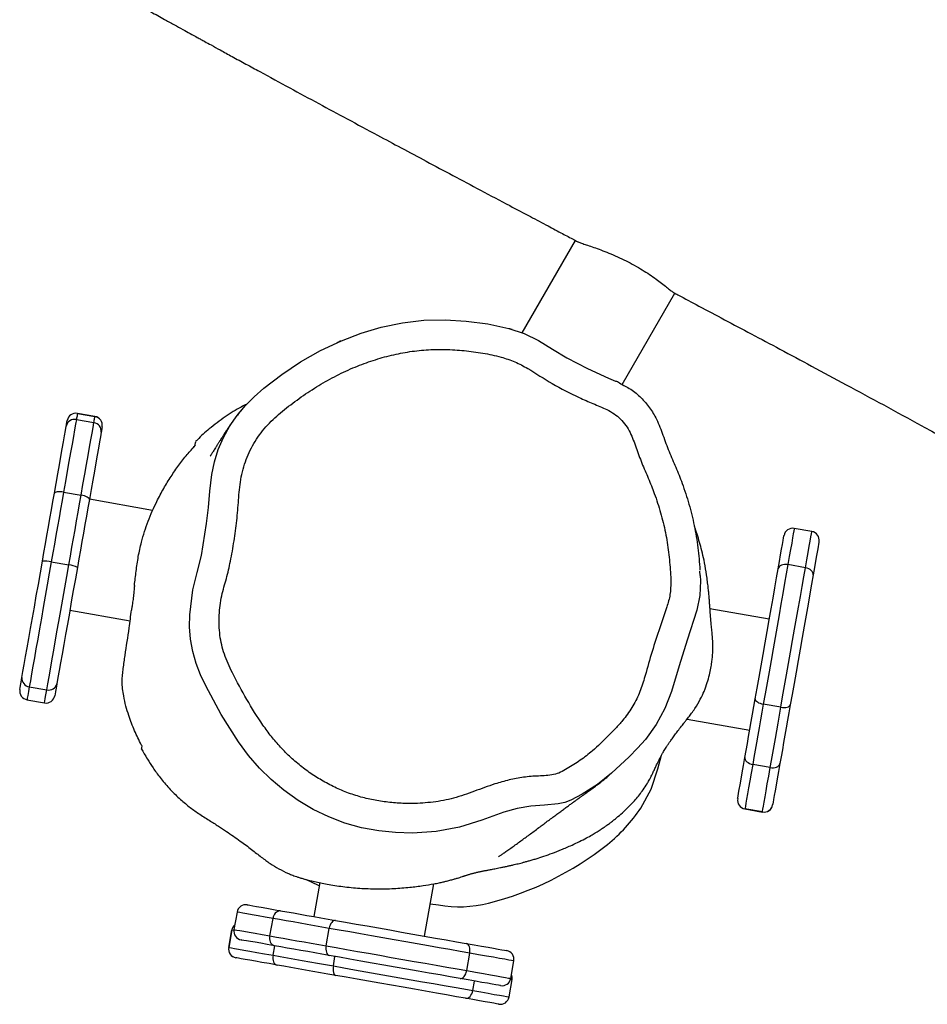
# Model space of a CAD drawing. Units: millimetres. Extents: x -4857 to 376488, y -3372 to 10480.
# Drawn here: x 1784 to 2090, y 7355 to 7687 of the extents above; entities that cross this region are included whole.
import ezdxf

# ---------------------------------------------------------------- set-up
doc = ezdxf.new("R2010")
doc.units = ezdxf.units.MM
doc.layers.add('Opvangzone', color=7, linetype='Continuous', true_color=0x00a19a)
doc.layers.add('Toestel 2D', color=7, linetype='Continuous', lineweight=20)

# ---------------------------------------------------------------- blocks, each defined once
blk = doc.blocks.new('RB1319_ok')
at = {"color": 7, "linetype": 'Continuous', "lineweight": 25}
for p, q in [((361.131, 1022.967), (361.027, 1022.376)), ((362.354, 1022.751), (362.25, 1022.16)), ((367.064, 1021.921), (366.96, 1021.33)), ((369.097, 1021.562), (368.993, 1020.971)), ((370.354, 1021.645), (370.355, 1021.645)), ((364.093, 1021.531), (363.74, 1019.529)), ((370.598, 1021.298), (370.493, 1020.707)), ((370.494, 1020.706), (370.599, 1021.297)), ((367.462, 1018.756), (367.835, 1020.871)), ((370.147, 1020.463), (370.146, 1020.463)), ((362.612, 1019.195), (362.468, 1019.185)), ((353.082, 1018.344), (353.081, 1018.344)), ((356.167, 1016.563), (353.09, 1018.34)), ((369.142, 1017.769), (368.677, 1017.895)), ((351.308, 1014.98), (354.429, 1013.178)), ((376.215, 1012.8), (375.624, 1012.904)), ((376.841, 1012.741), (376.25, 1012.845)), ((375.953, 1011.311), (375.362, 1011.415)), ((373.696, 1010.081), (373.737, 1010.359)), ((374.788, 1009.888), (373.024, 1010.199)), ((375.116, 1006.566), (374.525, 1006.671)), ((372.983, 1006.348), (374.128, 1006.146)), ((374.781, 1004.667), (374.19, 1004.771)), ((373.976, 1003.556), (374.567, 1003.451)), ((374.58, 1003.378), (375.171, 1003.274)), ((375.171, 1003.274), (374.581, 1003.379)), ((358.222, 1002.14), (358.286, 1002.089)), ((360.421, 1000.706), (360.044, 998.57)), ((363.786, 997.91), (364.145, 999.944)), ((357.596, 999.001), (357.598, 999.001)), ((357.248, 998.758), (357.144, 998.167)), ((357.146, 998.167), (357.25, 998.758)), ((357.352, 998.13), (357.457, 998.721)), ((359.802, 997.698), (359.906, 998.289)), ((357.389, 997.819), (357.388, 997.82)), ((362.156, 997.283), (362.26, 997.874)), ((366.371, 996.54), (366.475, 997.131)), ((366.812, 996.462), (366.916, 997.053))]:
    blk.add_line(p, q, dxfattribs=at)
at = {"color": 8, "linetype": 'Continuous', "lineweight": 25}
for p, q in [((370.599, 1021.297), (370.598, 1021.298)), ((370.493, 1020.707), (370.494, 1020.706)), ((376.625, 1011.518), (376.304, 1011.575)), ((375.794, 1006.808), (375.473, 1006.864)), ((375.436, 1004.775), (375.115, 1004.832)), ((374.581, 1003.379), (374.58, 1003.378)), ((375.171, 1003.274), (375.171, 1003.274)), ((357.25, 998.758), (357.248, 998.758)), ((357.144, 998.167), (357.146, 998.167))]:
    blk.add_line(p, q, dxfattribs=at)
at = {"color": 7, "linetype": 'Continuous', "lineweight": 25, "flags": 128}
for points in [[(361.478, 1023.21), (361.478, 1023.21), (361.498, 1023.207), (361.555, 1023.197), (361.647, 1023.18), (361.775, 1023.158), (361.936, 1023.13), (362.128, 1023.096), (362.35, 1023.056), (362.598, 1023.013)], [(362.598, 1023.013), (362.56, 1023.014), (362.521, 1023.003), (362.483, 1022.982), (362.447, 1022.95), (362.416, 1022.91), (362.389, 1022.862), (362.368, 1022.808), (362.354, 1022.751)], [(362.598, 1023.013), (362.907, 1022.958), (363.237, 1022.9), (363.586, 1022.839), (363.95, 1022.774), (364.326, 1022.708), (364.71, 1022.64), (365.099, 1022.572), (365.489, 1022.503), (365.876, 1022.435), (366.257, 1022.368), (366.628, 1022.302), (366.985, 1022.239)], [(367.064, 1021.921), (366.711, 1021.983), (366.345, 1022.047), (365.969, 1022.114), (365.587, 1022.181), (365.201, 1022.249), (364.814, 1022.317), (364.43, 1022.385), (364.052, 1022.452), (363.683, 1022.517), (363.326, 1022.58), (362.984, 1022.64), (362.659, 1022.697), (362.354, 1022.751)], [(367.064, 1021.921), (367.072, 1021.979), (367.074, 1022.035), (367.071, 1022.089), (367.063, 1022.136), (367.049, 1022.177), (367.031, 1022.208), (367.009, 1022.229), (366.985, 1022.239)], [(366.985, 1022.239), (367.246, 1022.193), (367.504, 1022.148), (367.758, 1022.103), (368.008, 1022.059), (368.254, 1022.015), (368.496, 1021.973), (368.733, 1021.931), (368.966, 1021.89)], [(362.39, 1021.831), (362.141, 1021.875), (361.92, 1021.914), (361.727, 1021.948), (361.566, 1021.976), (361.439, 1021.999), (361.346, 1022.015), (361.29, 1022.025), (361.27, 1022.028), (361.27, 1022.028)], [(362.25, 1022.16), (362.244, 1022.102), (362.245, 1022.045), (362.253, 1021.99), (362.269, 1021.941), (362.292, 1021.899), (362.321, 1021.866), (362.354, 1021.843), (362.39, 1021.831)], [(362.25, 1022.16), (362.555, 1022.106), (362.88, 1022.049), (363.222, 1021.989), (363.579, 1021.926), (363.948, 1021.861), (364.326, 1021.794), (364.71, 1021.726), (365.096, 1021.658), (365.482, 1021.59), (365.865, 1021.523), (366.241, 1021.457), (366.607, 1021.392), (366.96, 1021.33)], [(369.097, 1021.562), (368.858, 1021.604), (368.614, 1021.647), (368.366, 1021.691), (368.114, 1021.736), (367.857, 1021.781), (367.597, 1021.827), (367.332, 1021.873), (367.064, 1021.921)], [(369.097, 1021.562), (369.104, 1021.62), (369.103, 1021.678), (369.095, 1021.732), (369.08, 1021.78), (369.059, 1021.822), (369.032, 1021.855), (369.001, 1021.878), (368.966, 1021.89)], [(368.966, 1021.89), (369.235, 1021.842), (369.479, 1021.799), (369.697, 1021.761), (369.887, 1021.728), (370.046, 1021.699), (370.173, 1021.677), (370.268, 1021.66), (370.328, 1021.65), (370.354, 1021.645)], [(366.776, 1021.057), (366.419, 1021.12), (366.048, 1021.186), (365.668, 1021.253), (365.281, 1021.321), (364.891, 1021.39), (364.502, 1021.459), (364.117, 1021.526), (363.741, 1021.593), (363.377, 1021.657), (363.028, 1021.718), (362.698, 1021.777), (362.39, 1021.831)], [(370.598, 1021.298), (370.57, 1021.303), (370.504, 1021.314), (370.402, 1021.332), (370.264, 1021.356), (370.092, 1021.387), (369.887, 1021.423), (369.652, 1021.464), (369.387, 1021.511), (369.097, 1021.562)], [(366.776, 1021.057), (366.803, 1021.059), (366.831, 1021.071), (366.858, 1021.094), (366.885, 1021.128), (366.909, 1021.169), (366.93, 1021.218), (366.948, 1021.272), (366.96, 1021.33)], [(366.96, 1021.33), (367.228, 1021.282), (367.493, 1021.236), (367.753, 1021.19), (368.01, 1021.145), (368.262, 1021.1), (368.51, 1021.056), (368.754, 1021.013), (368.993, 1020.971)], [(368.758, 1020.708), (368.525, 1020.749), (368.287, 1020.791), (368.045, 1020.834), (367.799, 1020.877), (367.549, 1020.921), (367.295, 1020.966), (367.038, 1021.011), (366.776, 1021.057)], [(368.758, 1020.708), (368.795, 1020.707), (368.832, 1020.718), (368.868, 1020.74), (368.903, 1020.772), (368.933, 1020.813), (368.959, 1020.861), (368.979, 1020.914), (368.993, 1020.971)], [(368.993, 1020.971), (369.283, 1020.92), (369.547, 1020.873), (369.783, 1020.832), (369.988, 1020.796), (370.16, 1020.765), (370.298, 1020.741), (370.4, 1020.723), (370.465, 1020.712), (370.493, 1020.707)], [(370.146, 1020.463), (370.12, 1020.468), (370.059, 1020.479), (369.965, 1020.495), (369.838, 1020.518), (369.678, 1020.546), (369.489, 1020.579), (369.271, 1020.618), (369.026, 1020.661), (368.758, 1020.708)], [(362.612, 1019.197), (362.793, 1019.204), (363.297, 1019.19), (363.789, 1019.089), (364.794, 1018.754), (365.66, 1018.484), (366.528, 1018.225), (367.104, 1018.006), (367.648, 1017.71), (368.147, 1017.349), (368.448, 1017.079), (368.737, 1016.798), (369.293, 1016.207), (369.667, 1015.727), (369.999, 1015.212), (370.201, 1014.831), (370.276, 1014.622), (370.322, 1014.403), (370.37, 1013.939), (370.405, 1013.473), (370.483, 1013.012), (370.607, 1012.562), (370.869, 1011.819), (371.111, 1011.071), (371.258, 1010.284), (371.311, 1009.486), (371.295, 1008.912), (371.236, 1008.342), (371.129, 1007.763), (370.971, 1007.195), (370.767, 1006.653), (370.517, 1006.131), (370.212, 1005.618), (369.864, 1005.132), (369.507, 1004.709), (369.118, 1004.315), (368.688, 1003.945), (368.231, 1003.608), (367.307, 1003.024), (366.339, 1002.504), (365.967, 1002.327), (365.585, 1002.176), (365.178, 1002.062), (364.762, 1001.988), (364.351, 1001.954), (363.939, 1001.956), (363.099, 1002.061), (362.519, 1002.213), (361.936, 1002.353), (360.863, 1002.528), (360.32, 1002.592), (359.775, 1002.635), (359.775, 1002.635), (359.775, 1002.635)], [(370.467, 1017.193), (369.825, 1017.543), (369.142, 1017.769)], [(359.775, 1002.635), (359.775, 1002.635), (359.206, 1002.699), (358.783, 1002.792), (358.369, 1002.923), (357.955, 1003.1), (357.561, 1003.318), (357.214, 1003.557), (356.89, 1003.826), (356.582, 1004.131), (356.298, 1004.458), (355.834, 1005.065), (355.41, 1005.7), (355.025, 1006.376), (354.692, 1007.08), (354.439, 1007.745), (354.237, 1008.427), (354.088, 1009.143), (354.004, 1009.869), (353.986, 1010.582), (354.029, 1011.295), (354.126, 1012.022), (354.284, 1012.738), (354.453, 1013.252), (354.684, 1013.74), (354.977, 1014.215), (355.267, 1014.691), (355.632, 1015.387), (355.959, 1016.104), (356.054, 1016.332), (356.054, 1016.332)], [(375.036, 1011.297), (375.084, 1011.568), (375.127, 1011.814), (375.166, 1012.033), (375.199, 1012.222), (375.227, 1012.379), (375.249, 1012.503), (375.265, 1012.592), (375.274, 1012.645), (375.277, 1012.661)], [(376.459, 1012.452), (376.456, 1012.436), (376.446, 1012.384), (376.431, 1012.295), (376.409, 1012.171), (376.381, 1012.013), (376.348, 1011.824), (376.309, 1011.605), (376.266, 1011.359), (376.218, 1011.089)], [(377.084, 1012.394), (377.084, 1012.394), (377.081, 1012.374), (377.071, 1012.317), (377.054, 1012.225), (377.032, 1012.097), (377.003, 1011.937), (376.97, 1011.744), (376.93, 1011.522), (376.887, 1011.274)], [(374.257, 1006.879), (374.317, 1007.22), (374.38, 1007.577), (374.446, 1007.948), (374.513, 1008.329), (374.581, 1008.716), (374.65, 1009.106), (374.719, 1009.495), (374.786, 1009.879), (374.853, 1010.255), (374.917, 1010.619), (374.978, 1010.967), (375.036, 1011.297)], [(375.362, 1011.415), (375.304, 1011.089), (375.244, 1010.745), (375.181, 1010.387), (375.115, 1010.017), (375.049, 1009.639), (374.981, 1009.255), (374.913, 1008.868), (374.845, 1008.483), (374.777, 1008.1), (374.711, 1007.725), (374.647, 1007.36), (374.585, 1007.007), (374.525, 1006.671)], [(375.362, 1011.415), (375.304, 1011.422), (375.246, 1011.422), (375.193, 1011.415), (375.144, 1011.402), (375.103, 1011.383), (375.07, 1011.358), (375.048, 1011.329), (375.036, 1011.297)], [(375.116, 1006.566), (375.175, 1006.903), (375.238, 1007.256), (375.302, 1007.621), (375.368, 1007.996), (375.436, 1008.378), (375.504, 1008.764), (375.572, 1009.151), (375.64, 1009.535), (375.706, 1009.913), (375.771, 1010.283), (375.835, 1010.641), (375.895, 1010.985), (375.953, 1011.311)], [(375.794, 1006.808), (375.857, 1007.161), (375.921, 1007.527), (375.988, 1007.903), (376.055, 1008.285), (376.123, 1008.672), (376.191, 1009.058), (376.259, 1009.442), (376.326, 1009.82), (376.391, 1010.189), (376.454, 1010.546), (376.514, 1010.888), (376.571, 1011.213), (376.625, 1011.518)], [(376.218, 1011.089), (376.218, 1011.123), (376.207, 1011.158), (376.185, 1011.192), (376.153, 1011.224), (376.112, 1011.253), (376.063, 1011.278), (376.01, 1011.297), (375.953, 1011.311)], [(376.887, 1011.274), (376.832, 1010.965), (376.774, 1010.635), (376.712, 1010.287), (376.648, 1009.922), (376.582, 1009.546), (376.514, 1009.162), (376.446, 1008.773), (376.377, 1008.383), (376.309, 1007.996), (376.241, 1007.615), (376.176, 1007.245), (376.113, 1006.887)], [(376.887, 1011.274), (376.887, 1011.312), (376.877, 1011.351), (376.856, 1011.389), (376.824, 1011.425), (376.783, 1011.457), (376.735, 1011.483), (376.682, 1011.504), (376.625, 1011.518)], [(376.218, 1011.089), (376.16, 1010.759), (376.099, 1010.411), (376.034, 1010.047), (375.968, 1009.671), (375.9, 1009.287), (375.832, 1008.898), (375.763, 1008.508), (375.695, 1008.12), (375.628, 1007.74), (375.562, 1007.369), (375.499, 1007.011), (375.439, 1006.671)], [(373.931, 1005.028), (373.969, 1005.242), (374.007, 1005.462), (374.047, 1005.687), (374.088, 1005.916), (374.129, 1006.151), (374.171, 1006.389), (374.214, 1006.632), (374.257, 1006.879)], [(374.525, 1006.671), (374.481, 1006.417), (374.437, 1006.168), (374.393, 1005.923), (374.351, 1005.683), (374.31, 1005.447), (374.269, 1005.217), (374.229, 1004.991), (374.19, 1004.771)], [(374.257, 1006.879), (374.258, 1006.848), (374.269, 1006.815), (374.292, 1006.784), (374.324, 1006.753), (374.366, 1006.726), (374.414, 1006.702), (374.468, 1006.684), (374.525, 1006.671)], [(375.439, 1006.671), (375.396, 1006.424), (375.353, 1006.181), (375.311, 1005.942), (375.269, 1005.708), (375.229, 1005.479), (375.189, 1005.254), (375.151, 1005.034), (375.113, 1004.819)], [(375.116, 1006.566), (375.174, 1006.559), (375.231, 1006.558), (375.285, 1006.564), (375.333, 1006.575), (375.374, 1006.593), (375.406, 1006.615), (375.428, 1006.641), (375.439, 1006.671)], [(375.436, 1004.775), (375.478, 1005.014), (375.521, 1005.258), (375.565, 1005.506), (375.609, 1005.758), (375.655, 1006.015), (375.701, 1006.275), (375.747, 1006.54), (375.794, 1006.808)], [(376.113, 1006.887), (376.067, 1006.626), (376.022, 1006.369), (375.977, 1006.115), (375.933, 1005.864), (375.889, 1005.618), (375.847, 1005.376), (375.805, 1005.139), (375.764, 1004.906)], [(375.794, 1006.808), (375.853, 1006.8), (375.909, 1006.798), (375.963, 1006.801), (376.01, 1006.809), (376.05, 1006.823), (376.082, 1006.841), (376.103, 1006.863), (376.113, 1006.887)], [(372.87, 1005.864), (373.069, 1006.294), (373.082, 1006.33)], [(374.781, 1004.667), (374.82, 1004.887), (374.86, 1005.113), (374.9, 1005.343), (374.942, 1005.579), (374.984, 1005.819), (375.027, 1006.064), (375.071, 1006.313), (375.116, 1006.566)], [(373.733, 1003.903), (373.733, 1003.904), (373.737, 1003.931), (373.748, 1003.992), (373.765, 1004.087), (373.788, 1004.215), (373.816, 1004.374), (373.849, 1004.564), (373.888, 1004.783), (373.931, 1005.028)], [(375.113, 1004.819), (375.069, 1004.574), (375.031, 1004.356), (374.997, 1004.166), (374.969, 1004.006), (374.947, 1003.878), (374.93, 1003.783), (374.919, 1003.722), (374.915, 1003.696), (374.914, 1003.695)], [(375.171, 1003.274), (375.176, 1003.303), (375.188, 1003.368), (375.206, 1003.47), (375.23, 1003.608), (375.261, 1003.78), (375.297, 1003.985), (375.338, 1004.221), (375.385, 1004.485), (375.436, 1004.775)], [(375.436, 1004.775), (375.494, 1004.768), (375.552, 1004.769), (375.606, 1004.777), (375.654, 1004.792), (375.696, 1004.813), (375.729, 1004.84), (375.752, 1004.871), (375.764, 1004.906)], [(375.764, 1004.906), (375.716, 1004.637), (375.673, 1004.393), (375.635, 1004.175), (375.601, 1003.985), (375.573, 1003.826), (375.551, 1003.699), (375.534, 1003.604), (375.524, 1003.544), (375.519, 1003.518)], [(357.598, 999.001), (357.604, 999), (357.615, 998.998), (357.631, 998.995), (357.651, 998.992), (357.677, 998.987), (357.708, 998.982), (357.743, 998.975), (357.783, 998.968)], [(357.783, 998.968), (357.931, 998.942), (358.11, 998.911), (358.317, 998.874), (358.552, 998.833), (358.812, 998.787), (359.095, 998.737), (359.397, 998.684), (359.716, 998.627), (360.049, 998.569)], [(357.457, 998.721), (357.412, 998.729), (357.373, 998.736), (357.339, 998.742), (357.31, 998.747), (357.287, 998.751), (357.269, 998.754), (357.257, 998.756), (357.25, 998.758)], [(359.906, 998.289), (359.546, 998.353), (359.201, 998.414), (358.875, 998.471), (358.569, 998.525), (358.288, 998.575), (358.034, 998.619), (357.81, 998.659), (357.616, 998.693), (357.457, 998.721)], [(360.049, 998.569), (360.03, 998.566), (360.01, 998.552), (359.99, 998.528), (359.97, 998.494), (359.95, 998.451), (359.933, 998.401), (359.918, 998.347), (359.906, 998.289)], [(362.26, 997.874), (361.961, 997.927), (361.663, 997.98), (361.366, 998.032), (361.07, 998.084), (360.776, 998.136), (360.484, 998.187), (360.194, 998.239), (359.906, 998.289)], [(360.049, 998.569), (360.33, 998.519), (360.613, 998.469), (360.898, 998.419), (361.184, 998.369), (361.472, 998.318), (361.762, 998.267), (362.052, 998.216), (362.344, 998.164)], [(357.146, 998.167), (357.153, 998.166), (357.165, 998.163), (357.183, 998.16), (357.206, 998.156), (357.235, 998.151), (357.269, 998.145), (357.308, 998.138), (357.352, 998.13)], [(357.352, 998.13), (357.512, 998.102), (357.705, 998.068), (357.93, 998.029), (358.184, 997.984), (358.465, 997.934), (358.77, 997.88), (359.097, 997.823), (359.442, 997.762), (359.802, 997.698)], [(362.344, 998.164), (362.733, 998.095), (363.123, 998.027), (363.51, 997.959), (363.889, 997.892), (364.258, 997.827), (364.613, 997.764), (364.95, 997.705), (365.266, 997.649), (365.559, 997.597), (365.825, 997.55), (366.063, 997.508), (366.269, 997.472)], [(357.575, 997.787), (357.535, 997.794), (357.499, 997.8), (357.469, 997.805), (357.443, 997.81), (357.422, 997.813), (357.406, 997.816), (357.395, 997.818), (357.389, 997.819)], [(359.841, 997.387), (359.508, 997.446), (359.189, 997.502), (358.887, 997.555), (358.604, 997.605), (358.344, 997.651), (358.109, 997.692), (357.901, 997.729), (357.723, 997.76), (357.575, 997.787)], [(359.802, 997.698), (359.794, 997.64), (359.789, 997.584), (359.788, 997.532), (359.792, 997.485), (359.799, 997.446), (359.81, 997.416), (359.824, 997.396), (359.841, 997.387)], [(359.802, 997.698), (360.09, 997.648), (360.38, 997.596), (360.672, 997.545), (360.966, 997.493), (361.262, 997.441), (361.559, 997.389), (361.857, 997.336), (362.156, 997.283)], [(366.475, 997.131), (366.272, 997.167), (366.04, 997.208), (365.782, 997.253), (365.498, 997.303), (365.192, 997.357), (364.866, 997.415), (364.523, 997.475), (364.165, 997.538), (363.795, 997.604), (363.417, 997.67), (363.033, 997.738), (362.646, 997.806), (362.26, 997.874)], [(362.136, 996.982), (361.844, 997.034), (361.553, 997.085), (361.264, 997.136), (360.976, 997.187), (360.689, 997.237), (360.404, 997.288), (360.122, 997.337), (359.841, 997.387)], [(362.156, 997.283), (362.542, 997.215), (362.929, 997.147), (363.313, 997.079), (363.691, 997.013), (364.061, 996.948), (364.419, 996.884), (364.762, 996.824), (365.088, 996.766), (365.394, 996.712), (365.677, 996.662), (365.936, 996.617), (366.168, 996.576), (366.371, 996.54)], [(366.269, 997.472), (366.419, 997.445), (366.536, 997.425), (366.618, 997.411), (366.663, 997.403), (366.673, 997.401)], [(366.06, 996.29), (365.854, 996.327), (365.617, 996.368), (365.351, 996.415), (365.058, 996.467), (364.742, 996.523), (364.404, 996.582), (364.05, 996.645), (363.681, 996.71), (363.301, 996.777), (362.915, 996.845), (362.525, 996.914), (362.136, 996.982)], [(366.464, 996.219), (366.454, 996.221), (366.409, 996.229), (366.328, 996.243), (366.211, 996.264), (366.06, 996.29)]]:
    blk.add_lwpolyline(points, dxfattribs=at)
at = {"color": 8, "linetype": 'Continuous', "lineweight": 25, "flags": 128}
for points in [[(362.354, 1022.751), (362.083, 1022.799), (361.84, 1022.842), (361.63, 1022.879), (361.454, 1022.91), (361.315, 1022.934), (361.214, 1022.952), (361.153, 1022.963), (361.131, 1022.967), (361.131, 1022.967)], [(361.027, 1022.376), (361.027, 1022.376), (361.048, 1022.372), (361.11, 1022.361), (361.211, 1022.343), (361.35, 1022.319), (361.526, 1022.288), (361.736, 1022.251), (361.978, 1022.208), (362.25, 1022.16)], [(375.624, 1012.904), (375.621, 1012.887), (375.611, 1012.829), (375.594, 1012.732), (375.57, 1012.597), (375.54, 1012.425), (375.503, 1012.218), (375.461, 1011.979), (375.414, 1011.71), (375.362, 1011.415)], [(375.953, 1011.311), (376.005, 1011.606), (376.052, 1011.875), (376.094, 1012.114), (376.131, 1012.32), (376.161, 1012.492), (376.185, 1012.628), (376.202, 1012.725), (376.212, 1012.782), (376.215, 1012.8)], [(376.625, 1011.518), (376.673, 1011.79), (376.716, 1012.032), (376.753, 1012.242), (376.784, 1012.418), (376.808, 1012.557), (376.826, 1012.658), (376.837, 1012.72), (376.841, 1012.741), (376.841, 1012.741)], [(374.19, 1004.771), (374.144, 1004.506), (374.102, 1004.27), (374.066, 1004.065), (374.035, 1003.892), (374.011, 1003.754), (373.993, 1003.652), (373.981, 1003.586), (373.976, 1003.557), (373.976, 1003.556)], [(374.567, 1003.451), (374.567, 1003.453), (374.572, 1003.481), (374.584, 1003.547), (374.602, 1003.65), (374.626, 1003.788), (374.657, 1003.961), (374.693, 1004.166), (374.735, 1004.402), (374.781, 1004.667)], [(374.593, 1003.448), (374.586, 1003.407), (374.581, 1003.379)], [(366.916, 997.053), (366.905, 997.055), (366.856, 997.064), (366.767, 997.08), (366.639, 997.102), (366.475, 997.131)], [(366.371, 996.54), (366.535, 996.511), (366.663, 996.489), (366.752, 996.473), (366.801, 996.464), (366.812, 996.462)]]:
    blk.add_lwpolyline(points, dxfattribs=at)
at = {"color": 7, "linetype": 'Continuous', "lineweight": 25}
for centre, radius, start, end in [((361.426, 1022.915), 0.3, 80, 170), ((361.322, 1022.324), 0.3, 170, 260), ((370.302, 1021.35), 0.3, 349.9817, 79.996), ((370.303, 1021.349), 0.3, 350, 80), ((370.198, 1020.759), 0.3, 260.0053, 350.0162), ((370.199, 1020.759), 0.3, 260, 350), ((367.462, 1012.704), 5.401, 38.4698, 56.2072), ((363.376, 1009.456), 10.621, 14.149, 38.4709), ((375.572, 1012.609), 0.3, 80, 170), ((376.198, 1012.55), 0.3, 80, 113.8229), ((376.163, 1012.505), 0.3, 350, 80), ((376.789, 1012.446), 0.3, 350, 80), ((369.743, 1011.061), 4.055, 350.0315, 14.1542), ((374.198, 1005.038), 0.267, 182.2361, 268.4193), ((374.866, 1004.92), 0.267, 251.5777, 337.7619), ((374.028, 1003.851), 0.3, 170, 260), ((374.619, 1003.747), 0.3, 260, 350), ((374.633, 1003.673), 0.3, 220.0296, 260), ((375.224, 1003.57), 0.3, 259.986, 349.997), ((375.223, 1003.569), 0.3, 260, 350), ((357.544, 998.706), 0.3, 80, 170), ((357.546, 998.706), 0.3, 80.0177, 170.0051), ((357.744, 998.681), 0.29, 82.1845, 172.0357), ((357.44, 998.115), 0.3, 170, 260), ((357.441, 998.115), 0.3, 169.9976, 259.981), ((357.636, 998.07), 0.29, 167.9623, 257.8171), ((362.984, 997.822), 0.726, 151.8644, 175.8561), ((362.854, 997.085), 0.726, 164.1463, 188.1333), ((366.2, 997.198), 0.283, 346.4169, 75.8934), ((366.621, 997.105), 0.3, 350, 80), ((366.089, 996.572), 0.283, 264.1017, 353.5884), ((366.516, 996.515), 0.3, 260, 350)]:
    blk.add_arc(centre, radius, start, end, dxfattribs=at)
at = {"color": 8, "linetype": 'Continuous', "lineweight": 25}
for centre, radius, start, end in [((367.006, 1014.448), 9.382, 349.8449, 350.162), ((374.633, 1003.674), 0.3, 220.2736, 260.0146)]:
    blk.add_arc(centre, radius, start, end, dxfattribs=at)
at = {"color": 7, "linetype": 'Continuous', "lineweight": 25}
for points, knots in [([(353.069, 1018.301), (353.094, 1018.348), (353.245, 1018.632), (353.549, 1019.205), (353.989, 1020.032), (354.473, 1020.945), (354.995, 1021.926), (355.566, 1022.995), (356.194, 1024.163), (356.865, 1025.402), (357.578, 1026.709), (358.33, 1028.079), (359.135, 1029.535), (359.804, 1030.74), (360.206, 1031.457), (360.321, 1031.662)], [0, 0, 0, 0, 0.010451, 0.063402, 0.127711, 0.194756, 0.266755, 0.34626, 0.433311, 0.527931, 0.624105, 0.727051, 0.836793, 0.953349, 1, 1, 1, 1]), ([(368.474, 1000.332), (368.525, 1000.36), (368.629, 1000.417), (368.842, 1000.543), (369.111, 1000.715), (369.449, 1000.959), (369.802, 1001.258), (370.132, 1001.59), (370.413, 1001.924), (370.662, 1002.265), (370.869, 1002.607), (371.072, 1002.922), (371.303, 1003.272), (371.569, 1003.654), (371.857, 1004.045), (372.129, 1004.382), (372.347, 1004.679), (372.521, 1004.971), (372.645, 1005.221), (372.734, 1005.439), (372.785, 1005.576), (372.829, 1005.712), (372.881, 1005.895), (372.953, 1006.191), (373.043, 1006.622), (373.122, 1007.136), (373.176, 1007.698), (373.198, 1008.274), (373.186, 1008.841), (373.145, 1009.365), (373.088, 1009.814), (373.036, 1010.142), (372.993, 1010.367), (372.961, 1010.512), (372.928, 1010.649), (372.893, 1010.783), (372.858, 1010.907), (372.828, 1011.006), (372.798, 1011.102), (372.773, 1011.179), (372.757, 1011.226), (372.753, 1011.239), (372.744, 1011.263), (372.736, 1011.288), (372.726, 1011.32), (372.715, 1011.355), (372.702, 1011.395), (372.69, 1011.437), (372.678, 1011.48), (372.666, 1011.525), (372.653, 1011.576), (372.64, 1011.629), (372.627, 1011.685), (372.615, 1011.74), (372.604, 1011.793), (372.593, 1011.845), (372.583, 1011.896), (372.573, 1011.948), (372.563, 1012.001), (372.552, 1012.058), (372.54, 1012.119), (372.527, 1012.188), (372.513, 1012.264), (372.495, 1012.353), (372.475, 1012.453), (372.453, 1012.565), (372.428, 1012.683), (372.402, 1012.799), (372.377, 1012.906), (372.354, 1013.003), (372.332, 1013.094), (372.308, 1013.185), (372.281, 1013.286), (372.25, 1013.398), (372.215, 1013.524), (372.164, 1013.692), (372.091, 1013.918), (371.989, 1014.208), (371.879, 1014.492), (371.741, 1014.816), (371.598, 1015.117), (371.478, 1015.353), (371.372, 1015.544), (371.286, 1015.687), (371.208, 1015.81), (371.135, 1015.919), (371.063, 1016.021), (370.992, 1016.12), (370.916, 1016.22), (370.815, 1016.348), (370.675, 1016.515), (370.462, 1016.749), (370.185, 1017.017), (369.906, 1017.235), (369.697, 1017.373), (369.586, 1017.438), (369.514, 1017.48), (369.452, 1017.514), (369.371, 1017.556), (369.275, 1017.603), (369.156, 1017.657), (369.029, 1017.716), (368.918, 1017.77), (368.832, 1017.813), (368.762, 1017.849), (368.688, 1017.888), (368.598, 1017.938), (368.522, 1017.984), (368.455, 1018.025), (368.396, 1018.063), (368.344, 1018.097), (368.3, 1018.127), (368.263, 1018.152), (368.227, 1018.177), (368.182, 1018.208), (368.129, 1018.247), (368.065, 1018.292), (367.977, 1018.357), (367.859, 1018.445), (367.741, 1018.536), (367.67, 1018.592), (367.609, 1018.64), (367.519, 1018.711), (367.401, 1018.805), (367.261, 1018.913), (367.055, 1019.055), (366.794, 1019.207), (366.472, 1019.355), (366.243, 1019.436), (365.983, 1019.511), (365.753, 1019.56), (365.554, 1019.591), (365.38, 1019.611), (365.203, 1019.623), (365.02, 1019.627), (364.874, 1019.624), (364.771, 1019.619), (364.669, 1019.612), (364.57, 1019.602), (364.472, 1019.591), (364.366, 1019.581), (364.266, 1019.571), (364.162, 1019.561), (364.056, 1019.552), (363.947, 1019.544), (363.831, 1019.535), (363.704, 1019.527), (363.606, 1019.52), (363.474, 1019.51), (363.346, 1019.5), (363.191, 1019.486), (363.008, 1019.467), (362.805, 1019.443), (362.524, 1019.404), (362.183, 1019.348), (361.815, 1019.265), (361.58, 1019.202), (361.301, 1019.118), (361.101, 1019.053), (360.984, 1019.009), (360.965, 1019.002)], [0, 0, 0, 0, 0.0030968, 0.0063674, 0.0112424, 0.0163573, 0.0221153, 0.0279755, 0.0332906, 0.0380172, 0.0435069, 0.0483742, 0.0528471, 0.0610086, 0.0683347, 0.0752482, 0.0822284, 0.089602, 0.0977291, 0.1010583, 0.1045895, 0.1064234, 0.1084356, 0.1131557, 0.1187124, 0.1253686, 0.1324188, 0.1394311, 0.1464224, 0.1529876, 0.1584023, 0.1627658, 0.1649292, 0.1666468, 0.1681195, 0.1701027, 0.1720281, 0.1740684, 0.1763355, 0.1803762, 0.1852458, 0.1908983, 0.1968639, 0.2067656, 0.2173118, 0.2307077, 0.2450179, 0.2602427, 0.2746097, 0.2892145, 0.30304, 0.316055, 0.3282592, 0.339653, 0.3487742, 0.3572999, 0.3652303, 0.3725654, 0.379305, 0.3859605, 0.3935831, 0.4014494, 0.4101579, 0.4197106, 0.4301099, 0.4413575, 0.4527362, 0.4630776, 0.4723213, 0.480464, 0.4875152, 0.4946816, 0.5026146, 0.5114341, 0.5211395, 0.5316885, 0.5509156, 0.5701462, 0.5892867, 0.6077421, 0.6192246, 0.6298356, 0.6394021, 0.6479285, 0.6554854, 0.662098, 0.6677795, 0.6732471, 0.6774886, 0.6809523, 0.6861055, 0.6914385, 0.6971552, 0.7030301, 0.7062078, 0.7070503, 0.7079865, 0.709443, 0.7115831, 0.7150148, 0.7194762, 0.7249261, 0.7307838, 0.7368404, 0.7431163, 0.7573262, 0.7701396, 0.7804006, 0.7895485, 0.7975828, 0.8045022, 0.8104128, 0.8151612, 0.8194087, 0.8240452, 0.829077, 0.8345055, 0.8403314, 0.8504212, 0.8615202, 0.8644183, 0.8669631, 0.8691656, 0.8712261, 0.8733111, 0.8756211, 0.8801608, 0.8844736, 0.8907738, 0.8965757, 0.9016671, 0.9060361, 0.9096763, 0.9138479, 0.9170543, 0.918384, 0.9196034, 0.9207905, 0.92203, 0.92339, 0.9250118, 0.9274477, 0.9308392, 0.9342594, 0.9383155, 0.9430135, 0.9483581, 0.9540852, 0.9570957, 0.9596359, 0.9618659, 0.9640255, 0.9663887, 0.9691305, 0.9746465, 0.9800762, 0.9868918, 0.9931983, 0.9988725, 1, 1, 1, 1]), ([(356.054, 1016.332), (356.054, 1016.332), (356.054, 1016.381), (356.177, 1016.553), (356.314, 1016.863), (356.61, 1017.205), (356.947, 1017.504), (357.377, 1017.753), (357.884, 1017.943), (358.432, 1018.139), (358.963, 1018.379), (359.554, 1018.612), (360.209, 1018.826), (360.934, 1019.007), (361.677, 1019.129), (362.18, 1019.17), (362.432, 1019.191)], [0, 0, 0, 0, 0.000001, 0.020433, 0.081014, 0.143313, 0.204084, 0.266831, 0.346964, 0.427245, 0.507353, 0.587436, 0.689459, 0.791459, 0.895697, 1, 1, 1, 1]), ([(351.342, 1015.048), (351.347, 1015.057), (351.365, 1015.087), (351.402, 1015.188), (351.456, 1015.346), (351.521, 1015.545), (351.604, 1015.78), (351.705, 1016.043), (351.824, 1016.328), (351.958, 1016.618), (352.106, 1016.907), (352.26, 1017.178), (352.419, 1017.431), (352.573, 1017.657), (352.721, 1017.858), (352.856, 1018.026), (352.966, 1018.163), (353.04, 1018.257), (353.06, 1018.289), (353.068, 1018.301)], [0, 0, 0, 0, 0.025096, 0.085165, 0.143879, 0.204128, 0.266102, 0.329792, 0.393067, 0.458262, 0.520053, 0.583727, 0.644093, 0.706172, 0.767252, 0.830019, 0.892517, 0.95688, 1, 1, 1, 1]), ([(362.503, 1018.193), (362.28, 1018.175), (361.832, 1018.139), (361.162, 1018.033), (360.499, 1017.868), (359.888, 1017.669), (359.331, 1017.45), (358.827, 1017.22), (358.304, 1017.036), (357.87, 1016.877), (357.543, 1016.696), (357.333, 1016.51), (357.151, 1016.293), (356.978, 1015.979), (356.817, 1015.575), (356.542, 1014.952), (356.165, 1014.204), (355.702, 1013.517), (355.392, 1012.942), (355.226, 1012.429), (355.103, 1011.857), (355.02, 1011.227), (354.977, 1010.586), (354.992, 1009.944), (355.064, 1009.312), (355.193, 1008.689), (355.375, 1008.073), (355.61, 1007.453), (355.901, 1006.841), (356.246, 1006.234), (356.636, 1005.649), (357.059, 1005.093), (357.446, 1004.659), (357.798, 1004.362), (358.175, 1004.099), (358.697, 1003.844), (359.371, 1003.664), (360.069, 1003.606), (360.763, 1003.556), (361.452, 1003.457), (362.106, 1003.345), (362.722, 1003.203), (363.316, 1003.018), (363.962, 1002.939), (364.521, 1002.954), (364.959, 1003.032), (365.28, 1003.122), (365.591, 1003.25), (366.101, 1003.499), (366.803, 1003.875), (367.519, 1004.321), (368.054, 1004.71), (368.422, 1005.024), (368.764, 1005.37), (369.082, 1005.745), (369.37, 1006.145), (369.627, 1006.573), (369.848, 1007.027), (370.027, 1007.498), (370.16, 1007.979), (370.251, 1008.468), (370.303, 1008.967), (370.319, 1009.54), (370.278, 1010.18), (370.145, 1010.886), (369.9, 1011.571), (369.669, 1012.187), (369.512, 1012.743), (369.414, 1013.236), (369.381, 1013.739), (369.367, 1014.163), (369.267, 1014.489), (369.09, 1014.784), (368.86, 1015.152), (368.497, 1015.616), (368.123, 1016.001), (367.779, 1016.338), (367.471, 1016.623), (367.08, 1016.9), (366.604, 1017.151), (365.994, 1017.344), (365.28, 1017.536), (364.478, 1017.802), (363.813, 1018.037), (363.264, 1018.193), (362.865, 1018.211), (362.613, 1018.199), (362.503, 1018.193)], [0, 0, 0, 0, 0.013857, 0.0277048, 0.0418372, 0.0559708, 0.0673708, 0.0787737, 0.0901779, 0.1015615, 0.1072565, 0.1131208, 0.1187997, 0.1246406, 0.1351499, 0.1456583, 0.1666859, 0.186715, 0.1967985, 0.2069081, 0.2198672, 0.2328384, 0.2461638, 0.2594861, 0.2724312, 0.2853767, 0.2986974, 0.3120184, 0.3262745, 0.3405327, 0.3550901, 0.369648, 0.3836585, 0.3908513, 0.3980432, 0.4119919, 0.4264836, 0.4408085, 0.4551503, 0.4694501, 0.4837472, 0.4960989, 0.5084674, 0.5220873, 0.536064, 0.5428143, 0.5495639, 0.5565579, 0.5635608, 0.5845898, 0.6057212, 0.6155767, 0.6254277, 0.6355168, 0.6456068, 0.6557663, 0.6659252, 0.6763957, 0.6868654, 0.6969987, 0.707134, 0.7175496, 0.7279649, 0.7424997, 0.7570213, 0.7721752, 0.7873444, 0.7976009, 0.8078443, 0.8182961, 0.8287394, 0.8338328, 0.8391805, 0.8498717, 0.8606499, 0.8754841, 0.8829433, 0.8903966, 0.9013905, 0.91244, 0.9234276, 0.9407789, 0.9581359, 0.9755236, 0.984383, 0.99322, 1, 1, 1, 1]), ([(372.107, 1012.39), (372.107, 1012.39), (372.112, 1012.384), (372.102, 1012.398), (372.099, 1012.401), (372.076, 1012.433), (372.031, 1012.498), (371.955, 1012.606), (371.864, 1012.737), (371.764, 1012.876), (371.659, 1013.023), (371.552, 1013.171), (371.444, 1013.319), (371.333, 1013.47), (371.217, 1013.626), (371.104, 1013.779), (370.994, 1013.926), (370.886, 1014.071), (370.778, 1014.217), (370.676, 1014.354), (370.581, 1014.484), (370.491, 1014.606), (370.408, 1014.72), (370.332, 1014.825), (370.261, 1014.923), (370.19, 1015.021), (370.122, 1015.115), (370.057, 1015.206), (369.999, 1015.287), (369.926, 1015.388), (369.825, 1015.529), (369.699, 1015.698), (369.545, 1015.897), (369.427, 1016.044), (369.363, 1016.12), (369.349, 1016.136)], [0, 0, 0, 0, 0.00023, 0.007916, 0.01566, 0.040339, 0.085704, 0.127621, 0.170463, 0.215777, 0.259528, 0.301713, 0.34233, 0.381867, 0.42255, 0.464651, 0.498729, 0.533691, 0.568224, 0.601149, 0.632464, 0.662227, 0.691098, 0.718713, 0.745692, 0.773841, 0.804169, 0.829526, 0.856227, 0.884311, 0.91385, 0.93857, 0.964438, 0.992389, 1, 1, 1, 1]), ([(342.642, 998.949), (342.755, 999.151), (342.983, 999.557), (343.31, 1000.142), (343.609, 1000.679), (343.857, 1001.126), (344.058, 1001.49), (344.216, 1001.776), (344.344, 1002.01), (344.444, 1002.191), (344.524, 1002.337), (344.61, 1002.493), (344.728, 1002.71), (344.897, 1003.018), (345.112, 1003.411), (345.354, 1003.855), (345.707, 1004.504), (346.152, 1005.324), (346.685, 1006.309), (347.218, 1007.298), (347.716, 1008.226), (348.193, 1009.117), (348.645, 1009.964), (349.121, 1010.857), (349.62, 1011.796), (350.084, 1012.67), (350.486, 1013.428), (350.801, 1014.023), (351.06, 1014.512), (351.235, 1014.842), (351.323, 1015.008), (351.344, 1015.047)], [0, 0, 0, 0, 0.038077, 0.076188, 0.109773, 0.13883, 0.15993, 0.177767, 0.192339, 0.203647, 0.211689, 0.219601, 0.232928, 0.252138, 0.277232, 0.306349, 0.335237, 0.398283, 0.45935, 0.51897, 0.582604, 0.632192, 0.684649, 0.739975, 0.79817, 0.858842, 0.902123, 0.938871, 0.969085, 0.992764, 1, 1, 1, 1]), ([(354.317, 1012.85), (354.312, 1012.834), (354.305, 1012.813), (354.294, 1012.771), (354.291, 1012.761)], [0, 0, 0, 0, 0.7685071, 1, 1, 1, 1]), ([(354.703, 1007.057), (354.706, 1007.048), (354.727, 1006.997), (354.745, 1006.959), (354.759, 1006.928)], [0, 0, 0, 0, 0.172396, 1, 1, 1, 1]), ([(356.835, 1003.881), (356.866, 1003.818), (356.98, 1003.586), (357.252, 1003.156), (357.637, 1002.65), (357.927, 1002.317), (358.078, 1002.177), (358.098, 1002.157)], [0, 0, 0, 0, 0.112795, 0.414288, 0.716918, 0.961265, 1, 1, 1, 1]), ([(357.026, 1003.708), (357.048, 1003.689), (357.107, 1003.639), (357.165, 1003.595), (357.2, 1003.568)], [0, 0, 0, 0, 0.3735713, 1, 1, 1, 1]), ([(357.222, 1003.551), (357.233, 1003.542), (357.3, 1003.49), (357.421, 1003.403), (357.586, 1003.289), (357.722, 1003.198), (357.835, 1003.125), (357.917, 1003.073), (357.991, 1003.026), (358.053, 1002.986), (358.104, 1002.955), (358.143, 1002.93), (358.177, 1002.909), (358.214, 1002.886), (358.259, 1002.858), (358.314, 1002.824), (358.373, 1002.787), (358.427, 1002.752), (358.476, 1002.721), (358.515, 1002.696), (358.543, 1002.678), (358.56, 1002.667), (358.575, 1002.657), (358.591, 1002.646), (358.59, 1002.646), (358.59, 1002.647)], [0, 0, 0, 0, 0.019802, 0.115705, 0.213514, 0.312726, 0.363795, 0.410661, 0.453322, 0.491774, 0.519031, 0.543688, 0.565796, 0.588183, 0.62567, 0.667459, 0.712873, 0.75859, 0.804174, 0.848789, 0.881711, 0.912992, 0.945475, 0.97989, 1, 1, 1, 1]), ([(358.23, 1002.139), (358.219, 1002.141), (358.162, 1002.151), (358.094, 1002.163), (358.1, 1002.162), (358.102, 1002.161)], [0, 0, 0, 0, 0.132779, 0.663914, 1, 1, 1, 1]), ([(362.951, 1000.091), (362.792, 1000.11), (362.468, 1000.148), (361.979, 1000.216), (361.527, 1000.313), (361.13, 1000.431), (360.78, 1000.554), (360.441, 1000.693), (360.068, 1000.867), (359.675, 1001.077), (359.266, 1001.327), (358.885, 1001.591), (358.535, 1001.862), (358.33, 1002.048), (358.23, 1002.139)], [0, 0, 0, 0, 0.08218, 0.167723, 0.253047, 0.318011, 0.382997, 0.450285, 0.517594, 0.613345, 0.709136, 0.807536, 0.905939, 1, 1, 1, 1]), ([(368.377, 1000.35), (368.36, 1000.341), (368.195, 1000.253), (367.865, 1000.093), (367.425, 999.921), (367.026, 999.801), (366.723, 999.732), (366.442, 999.689), (366.204, 999.668), (365.968, 999.686), (365.678, 999.722), (365.15, 999.797), (364.495, 999.904), (363.985, 999.965), (363.784, 999.989)], [0, 0, 0, 0, 0.0153849, 0.1524427, 0.2904294, 0.3681967, 0.4465728, 0.4977987, 0.5498526, 0.5901864, 0.630707, 0.7130238, 0.8871305, 1, 1, 1, 1]), ([(368.474, 1000.333), (368.47, 1000.333), (368.462, 1000.335), (368.406, 1000.345), (368.377, 1000.35)], [0, 0, 0, 0, 0.484585, 1, 1, 1, 1]), ([(362.951, 1000.091), (362.959, 1000.09), (362.989, 1000.088), (363.053, 1000.083), (363.139, 1000.075), (363.219, 1000.067), (363.284, 1000.06), (363.332, 1000.054), (363.379, 1000.049), (363.446, 1000.04), (363.53, 1000.029), (363.638, 1000.013), (363.725, 1000), (363.771, 999.992), (363.785, 999.99)], [0, 0, 0, 0, 0.0499744, 0.1873274, 0.2971376, 0.3839877, 0.4215439, 0.4572478, 0.4929915, 0.5307247, 0.6180971, 0.7285653, 0.9189903, 1, 1, 1, 1])]:
    blk.add_open_spline(points, degree=3, knots=knots, dxfattribs=at)
blk = doc.blocks.new('VPL-14-RB1319')
at = {"layer": 'Toestel 2D', "xscale": 10, "yscale": 10, "zscale": 10, "rotation": 270}
blk.add_blockref('RB1319_ok', (-8178.58, 11125.85), dxfattribs=at)

msp = doc.modelspace()

# ---------------------------------------------------------------- block references
at = {"layer": 'Opvangzone'}
msp.add_blockref('VPL-14-RB1319', (0, 0), dxfattribs=at)

doc.saveas('drawing.dxf')
